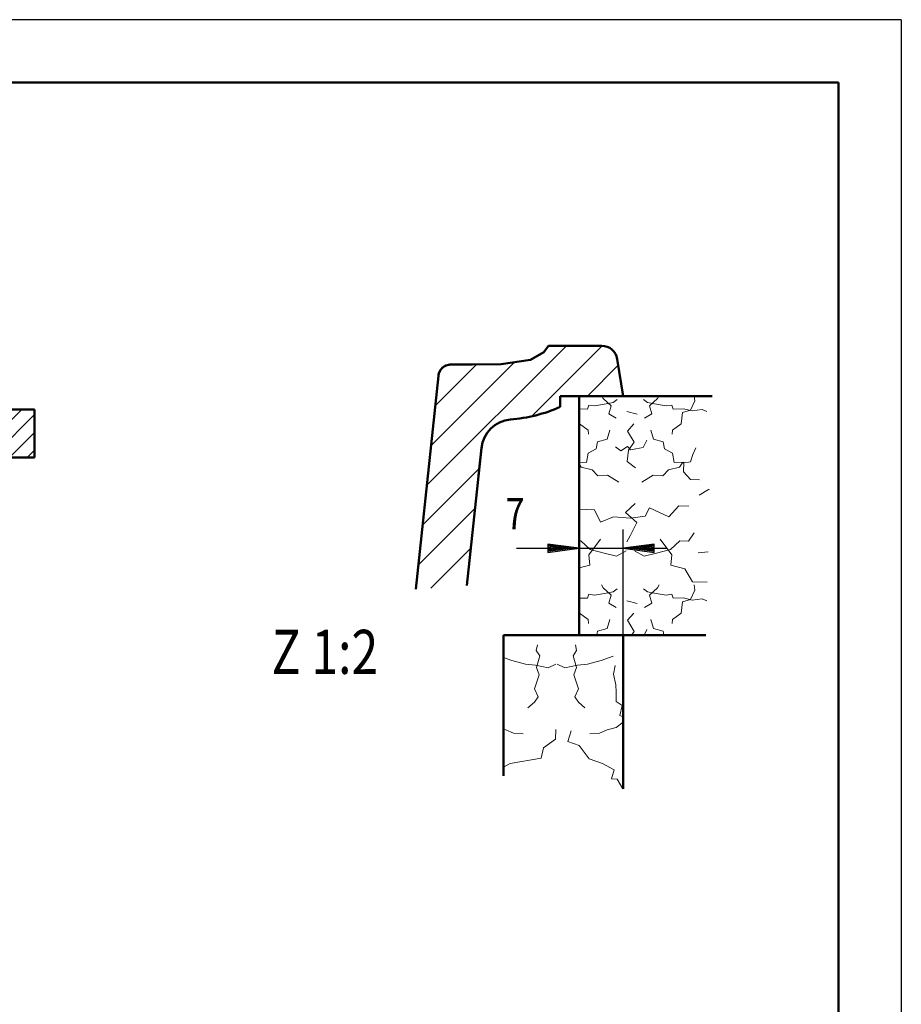
# Model space of a CAD drawing. Units: millimetres. Extents: x 0 to 2100, y 0 to 2970.
# Drawn here: x 1400 to 2100, y 2188 to 2970 of the extents above; entities that cross this region are included whole.
import ezdxf
from ezdxf.enums import TextEntityAlignment as Align

# ---------------------------------------------------------------- set-up
doc = ezdxf.new("R2010")
doc.units = ezdxf.units.MM
doc.header["$LTSCALE"] = 10
for name, color, linetype in [('LC-001-111-----0', 253, 'ByBlock'), ('LC-002-230-ZVN-0', 2, 'ByBlock'), ('LC-004-105-D00-0', 1, 'ByBlock'), ('LC-005-005-----0', 5, 'ByBlock'), ('LC-BEMASSUNG', 1, 'Continuous'), ('LC-GEO1', 3, 'Continuous'), ('LC-SCHRAFFUR', 1, 'Continuous'), ('LC-TEXT', 5, 'Continuous')]:
    doc.layers.add(name, color=color, linetype=linetype)
doc.styles.add('LCTX0-400-0-0-DIN-Schrift', font='MONOTXT', dxfattribs={"width": 0.8})

# ---------------------------------------------------------------- blocks, each defined once
blk = doc.blocks.new('SYM1')
at = {"layer": 'LC-001-111-----0', "color": 253, "lineweight": 25}
for q in [(0, 2970), (2100, 0)]:
    blk.add_line((2100, 2970), q, dxfattribs=at)
at = {"layer": 'LC-001-111-----0', "color": 253, "lineweight": 50}
for p in [(178, 2920), (2050, 50)]:
    blk.add_line(p, (2050, 2920), dxfattribs=at)
blk = doc.blocks.new('POLY46')
at = {"layer": 'LC-004-105-D00-0', "color": 7, "lineweight": 50}
for p, q in [((1816.074982, 2705.92776), (1819.881316, 2710.92776)), ((1782.358916, 2696.416041), (1805.579252, 2699.638698)), ((1805.579252, 2699.638698), (1816.074982, 2705.92776)), ((1805.579252, 2699.638698), (1805.579252, 2699.638698)), ((1816.074982, 2705.92776), (1816.074982, 2705.92776)), ((1742.300391, 2695.932742), (1742.300391, 2695.932742)), ((1742.300391, 2695.932742), (1746.518495, 2695.929403)), ((1746.518495, 2695.929403), (1759.395242, 2695.965756)), ((1746.518495, 2695.929403), (1746.518495, 2695.929403)), ((1759.395242, 2695.965756), (1782.358916, 2696.416041)), ((1759.395242, 2695.965756), (1759.395242, 2695.965756)), ((1782.358916, 2696.416041), (1782.358916, 2696.416041))]:
    blk.add_line(p, q, dxfattribs=at)
blk = doc.blocks.new('POLY47')
at = {"layer": 'LC-004-105-D00-0', "color": 7, "lineweight": 50}
for p, q in [((1726.995451, 2635.926975), (1726.996419, 2635.927206)), ((1726.995451, 2635.926975), (1726.995451, 2635.926975)), ((1726.996419, 2635.927206), (1726.99738, 2635.927444)), ((1726.996419, 2635.927206), (1726.996419, 2635.927206)), ((1726.99738, 2635.927444), (1726.998492, 2635.927688)), ((1726.99738, 2635.927444), (1726.99738, 2635.927444))]:
    blk.add_line(p, q, dxfattribs=at)
blk = doc.blocks.new('POLY48')
at = {"layer": 'LC-004-105-D00-0', "color": 7, "lineweight": 50}
for p, q in [((1732.364483, 2686.980087), (1732.364575, 2686.980196)), ((1732.373219, 2686.979099), (1732.364483, 2686.980087)), ((1732.364483, 2686.980087), (1732.364483, 2686.980087)), ((1732.364575, 2686.980196), (1732.36466, 2686.980339)), ((1732.364575, 2686.980196), (1732.364575, 2686.980196)), ((1732.36466, 2686.980339), (1732.364744, 2686.980482)), ((1732.36466, 2686.980339), (1732.36466, 2686.980339)), ((1732.364744, 2686.980482), (1732.364821, 2686.98066)), ((1732.364744, 2686.980482), (1732.364744, 2686.980482)), ((1732.364821, 2686.98066), (1732.364886, 2686.98085)), ((1732.364821, 2686.98066), (1732.364821, 2686.98066)), ((1732.364886, 2686.98085), (1732.364951, 2686.981041)), ((1732.364886, 2686.98085), (1732.364886, 2686.98085)), ((1732.364951, 2686.981041), (1732.365003, 2686.981245)), ((1732.364951, 2686.981041), (1732.364951, 2686.981041)), ((1732.365003, 2686.981245), (1732.365039, 2686.981443)), ((1732.365003, 2686.981245), (1732.365003, 2686.981245)), ((1732.365039, 2686.981443), (1732.365056, 2686.981533)), ((1732.365039, 2686.981443), (1732.365039, 2686.981443)), ((1732.365056, 2686.981533), (1732.365068, 2686.981622)), ((1732.365056, 2686.981533), (1732.365056, 2686.981533)), ((1732.365068, 2686.981622), (1732.365077, 2686.981706)), ((1732.365068, 2686.981622), (1732.365068, 2686.981622)), ((1732.373219, 2686.979099), (1732.373219, 2686.979099))]:
    blk.add_line(p, q, dxfattribs=at)
blk = doc.blocks.new('POLY49')
at = {"layer": 'LC-004-105-D00-0', "color": 7, "lineweight": 50}
for p, q in [((1764.216615, 2607.360915), (1764.19889, 2607.195005)), ((1764.234596, 2607.529308), (1764.216615, 2607.360915)), ((1764.216615, 2607.360915), (1764.216615, 2607.360915)), ((1764.252869, 2607.703252), (1764.234596, 2607.529308)), ((1764.234596, 2607.529308), (1764.234596, 2607.529308)), ((1764.252869, 2607.703252), (1764.252869, 2607.703252))]:
    blk.add_line(p, q, dxfattribs=at)
blk = doc.blocks.new('POLY50')
at = {"layer": 'LC-004-105-D00-0', "color": 7, "lineweight": 50}
for p, q in [((1742.080095, 2695.934751), (1742.210625, 2695.935194)), ((1742.080095, 2695.934751), (1742.080095, 2695.934751)), ((1742.210625, 2695.935194), (1742.233461, 2695.93531)), ((1742.210625, 2695.935194), (1742.210625, 2695.935194))]:
    blk.add_line(p, q, dxfattribs=at)
blk = doc.blocks.new('POLY51')
at = {"layer": 'LC-004-105-D00-0', "color": 7, "lineweight": 50}
for p, q in [((1742.051481, 2695.93231), (1742.054164, 2695.93238)), ((1742.051481, 2695.93231), (1742.051481, 2695.93231)), ((1742.054164, 2695.93238), (1742.061514, 2695.932565)), ((1742.054164, 2695.93238), (1742.054164, 2695.93238)), ((1742.061514, 2695.932565), (1742.06559, 2695.932666)), ((1742.061514, 2695.932565), (1742.061514, 2695.932565)), ((1742.06559, 2695.932666), (1742.07443, 2695.932877)), ((1742.06559, 2695.932666), (1742.06559, 2695.932666)), ((1742.07443, 2695.932877), (1742.079186, 2695.932987)), ((1742.07443, 2695.932877), (1742.07443, 2695.932877))]:
    blk.add_line(p, q, dxfattribs=at)
blk = doc.blocks.new('POLY52')
at = {"layer": 'LC-004-105-D00-0', "color": 7, "lineweight": 50}
for p, q in [((1733.697537, 2691.267623), (1734.285294, 2692.112612)), ((1734.285294, 2692.112612), (1735.682078, 2693.573055)), ((1734.285294, 2692.112612), (1734.285294, 2692.112612)), ((1735.682078, 2693.573055), (1736.510282, 2694.203389)), ((1735.682078, 2693.573055), (1735.682078, 2693.573055)), ((1736.510282, 2694.203389), (1738.327716, 2695.193239)), ((1736.510282, 2694.203389), (1736.510282, 2694.203389)), ((1738.327716, 2695.193239), (1739.343349, 2695.55508)), ((1738.327716, 2695.193239), (1738.327716, 2695.193239)), ((1739.343349, 2695.55508), (1740.680132, 2695.810543)), ((1739.343349, 2695.55508), (1739.343349, 2695.55508)), ((1740.680132, 2695.810543), (1740.985618, 2695.854764)), ((1740.680132, 2695.810543), (1740.680132, 2695.810543)), ((1740.985618, 2695.854764), (1741.44704, 2695.900587)), ((1740.985618, 2695.854764), (1740.985618, 2695.854764)), ((1741.44704, 2695.900587), (1741.60242, 2695.912473)), ((1741.44704, 2695.900587), (1741.44704, 2695.900587)), ((1741.60242, 2695.912473), (1741.837566, 2695.92512)), ((1741.60242, 2695.912473), (1741.60242, 2695.912473)), ((1741.837566, 2695.92512), (1741.918168, 2695.9285)), ((1741.837566, 2695.92512), (1741.837566, 2695.92512)), ((1741.918168, 2695.9285), (1742.019439, 2695.931592)), ((1741.918168, 2695.9285), (1741.918168, 2695.9285)), ((1742.019439, 2695.931592), (1742.042294, 2695.93221)), ((1742.019439, 2695.931592), (1742.019439, 2695.931592)), ((1742.042294, 2695.93221), (1742.083366, 2695.933194)), ((1742.042294, 2695.93221), (1742.042294, 2695.93221)), ((1742.083366, 2695.933194), (1742.102034, 2695.933583)), ((1742.083366, 2695.933194), (1742.083366, 2695.933194)), ((1742.102034, 2695.933583), (1742.133623, 2695.934173)), ((1742.102034, 2695.933583), (1742.102034, 2695.933583)), ((1742.133623, 2695.934173), (1742.147031, 2695.934389)), ((1742.133623, 2695.934173), (1742.133623, 2695.934173)), ((1742.147031, 2695.934389), (1742.177128, 2695.934834)), ((1742.147031, 2695.934389), (1742.147031, 2695.934389)), ((1742.177128, 2695.934834), (1742.1898, 2695.934977)), ((1742.177128, 2695.934834), (1742.177128, 2695.934834)), ((1742.1898, 2695.934977), (1742.209498, 2695.93519)), ((1742.1898, 2695.934977), (1742.1898, 2695.934977)), ((1742.209498, 2695.93519), (1742.216412, 2695.935252)), ((1742.209498, 2695.93519), (1742.209498, 2695.93519)), ((1742.216412, 2695.935252), (1742.222031, 2695.935301)), ((1742.216412, 2695.935252), (1742.216412, 2695.935252)), ((1732.364648, 2686.985912), (1732.365365, 2686.995488)), ((1732.364818, 2686.98826), (1732.364648, 2686.985912)), ((1732.364648, 2686.985912), (1732.364648, 2686.985912)), ((1732.364818, 2686.98826), (1732.364818, 2686.98826)), ((1732.365365, 2686.995488), (1732.365521, 2686.997588)), ((1732.365365, 2686.995488), (1732.365365, 2686.995488)), ((1732.365521, 2686.997588), (1732.366019, 2687.004213)), ((1732.365521, 2686.997588), (1732.365521, 2686.997588)), ((1732.366019, 2687.004213), (1732.366218, 2687.006854)), ((1732.366019, 2687.004213), (1732.366019, 2687.004213)), ((1732.366218, 2687.006854), (1732.366697, 2687.013165)), ((1732.366218, 2687.006854), (1732.366218, 2687.006854)), ((1732.366697, 2687.013165), (1732.36698, 2687.016873)), ((1732.366697, 2687.013165), (1732.366697, 2687.013165)), ((1732.36698, 2687.016873), (1732.368485, 2687.036431)), ((1732.36698, 2687.016873), (1732.36698, 2687.016873)), ((1732.368485, 2687.036431), (1732.369909, 2687.054358)), ((1732.368485, 2687.036431), (1732.368485, 2687.036431)), ((1732.369909, 2687.054358), (1732.382361, 2687.205543)), ((1732.369909, 2687.054358), (1732.369909, 2687.054358)), ((1732.382361, 2687.205543), (1732.396367, 2687.340192)), ((1732.382361, 2687.205543), (1732.382361, 2687.205543)), ((1732.396367, 2687.340192), (1732.444467, 2687.722331)), ((1732.396367, 2687.340192), (1732.396367, 2687.340192)), ((1732.444467, 2687.722331), (1732.485655, 2687.969576)), ((1732.444467, 2687.722331), (1732.444467, 2687.722331)), ((1732.485655, 2687.969576), (1732.690524, 2688.954447)), ((1732.485655, 2687.969576), (1732.485655, 2687.969576)), ((1732.690524, 2688.954447), (1732.936499, 2689.68068)), ((1732.690524, 2688.954447), (1732.690524, 2688.954447)), ((1732.936499, 2689.68068), (1733.697537, 2691.267623)), ((1732.936499, 2689.68068), (1732.936499, 2689.68068)), ((1733.697537, 2691.267623), (1733.697537, 2691.267623))]:
    blk.add_line(p, q, dxfattribs=at)
blk = doc.blocks.new('XX2')
at = {"layer": 'LC-005-005-----0', "color": 7, "lineweight": 18}
for p, q in [((1862.228276, 2670.92776), (1863.255614, 2668.890285)), ((1863.255614, 2668.890285), (1869.673639, 2663.1465)), ((1871.299672, 2665.699665), (1874.394569, 2668.283553)), ((1895.242489, 2668.283553), (1898.337386, 2665.699665)), ((1899.963419, 2663.1465), (1906.381444, 2668.890285)), ((1906.381444, 2668.890285), (1907.408782, 2670.92776)), ((1935.644716, 2670.92776), (1935.946616, 2667.222242)), ((1844.085485, 2660.857757), (1850.832135, 2660.65311)), ((1850.832135, 2660.65311), (1851.815488, 2663.822621)), ((1851.815488, 2663.822621), (1856.449474, 2663.079829)), ((1856.449474, 2663.079829), (1862.72266, 2664.260688)), ((1862.72266, 2664.260688), (1871.299672, 2665.699665)), ((1867.706933, 2656.807479), (1869.673639, 2663.1465)), ((1898.337386, 2665.699665), (1906.914398, 2664.260688)), ((1899.963419, 2663.1465), (1901.930125, 2656.807479)), ((1906.914398, 2664.260688), (1913.187584, 2663.079829)), ((1913.187584, 2663.079829), (1917.82157, 2663.822621)), ((1917.82157, 2663.822621), (1918.804923, 2660.65311)), ((1918.804923, 2660.65311), (1926.997372, 2660.901613)), ((1926.997372, 2660.901613), (1933.886904, 2659.078073)), ((1932.641045, 2659.73392), (1935.946616, 2667.222242)), ((1933.886904, 2659.078073), (1941.887071, 2660.170316)), ((1941.887071, 2660.170316), (1945.633427, 2658.622449)), ((1844.085485, 2652.310581), (1844.572952, 2648.766138)), ((1867.706933, 2656.807479), (1873.447164, 2653.358741)), ((1882.026266, 2658.693301), (1890.380273, 2656.6292)), ((1896.189894, 2653.358741), (1901.930125, 2656.807479)), ((1925.064106, 2648.766138), (1926.302023, 2657.767214)), ((1926.302023, 2657.767214), (1932.641045, 2659.73392)), ((1844.572952, 2648.766138), (1851.393096, 2643.870482)), ((1882.540828, 2643.147754), (1887.489989, 2648.922262)), ((1918.243962, 2643.870482), (1925.064106, 2648.766138)), ((1851.393096, 2643.870482), (1851.668769, 2640.727305)), ((1858.725084, 2634.577012), (1866.449578, 2636.627946)), ((1866.449578, 2636.627946), (1868.608566, 2643.810708)), ((1882.540828, 2643.147754), (1887.812269, 2634.220455)), ((1901.028492, 2643.810708), (1903.18748, 2636.627946)), ((1903.18748, 2636.627946), (1910.911974, 2634.577012)), ((1917.968289, 2640.727305), (1918.243962, 2643.870482)), ((1851.355266, 2625.605823), (1857.7944, 2628.889449)), ((1857.7944, 2628.889449), (1858.725084, 2634.577012)), ((1873.040238, 2630.540771), (1877.171157, 2627.305425)), ((1877.171157, 2627.305425), (1882.491713, 2630.76294)), ((1882.491713, 2630.76294), (1884.957097, 2628.192219)), ((1883.274006, 2628.017494), (1887.812269, 2634.220455)), ((1884.957097, 2628.192219), (1889.171407, 2628.943789)), ((1889.171407, 2628.943789), (1895.073198, 2630.079923)), ((1895.073198, 2630.079923), (1897.923981, 2635.898321)), ((1910.911974, 2634.577012), (1911.842658, 2628.889449)), ((1911.842658, 2628.889449), (1918.281792, 2625.605823)), ((1934.426128, 2624.638354), (1936.844069, 2629.836018)), ((1850.040019, 2618.23078), (1851.355266, 2625.605823)), ((1882.245927, 2619.012028), (1883.274006, 2628.017494)), ((1918.281792, 2625.605823), (1919.597039, 2618.23078)), ((1932.620145, 2618.588173), (1934.426128, 2624.638354)), ((1844.085485, 2618.427877), (1850.040019, 2618.23078)), ((1844.085485, 2617.117372), (1845.712429, 2614.361532)), ((1845.712429, 2614.361532), (1854.573892, 2612.237656)), ((1882.245927, 2619.012028), (1888.859786, 2614.045312)), ((1915.063165, 2612.237656), (1923.924629, 2614.361532)), ((1919.597039, 2618.23078), (1927.369813, 2618.488061)), ((1923.924629, 2614.361532), (1925.883393, 2617.679434)), ((1925.883393, 2617.679434), (1932.620145, 2618.588173)), ((1926.997581, 2610.728455), (1927.369813, 2618.488061)), ((1854.573892, 2612.237656), (1859.081432, 2607.503559)), ((1859.081432, 2607.503559), (1866.626812, 2608.081239)), ((1866.626812, 2608.081239), (1875.5585, 2602.599961)), ((1894.078558, 2602.599961), (1903.010246, 2608.081239)), ((1903.010246, 2608.081239), (1910.555626, 2607.503559)), ((1910.555626, 2607.503559), (1915.063165, 2612.237656)), ((1926.997581, 2610.728455), (1932.535917, 2604.524657)), ((1932.535917, 2604.524657), (1939.670399, 2604.37543)), ((1939.438399, 2592.318348), (1947.003382, 2596.772949)), ((1947.003382, 2596.772949), (1947.815344, 2596.437587)), ((1880.974779, 2578.312291), (1888.686942, 2585.708443)), ((1896.659938, 2575.465061), (1899.947953, 2582.114032)), ((1899.947953, 2582.114032), (1915.335495, 2575.074436)), ((1915.335495, 2575.074436), (1923.283829, 2583.725226)), ((1923.283829, 2583.725226), (1931.257662, 2583.558443)), ((1844.085485, 2581.17623), (1856.458879, 2580.50451)), ((1856.458879, 2580.50451), (1861.083251, 2570.751027)), ((1861.083251, 2570.751027), (1871.457468, 2574.942556)), ((1871.457468, 2574.942556), (1885.079363, 2573.817918)), ((1880.974779, 2578.312291), (1890.049633, 2570.565016)), ((1885.079363, 2573.817918), (1896.659938, 2575.465061)), ((1884.57546, 2559.763181), (1890.049633, 2570.565016)), ((1882.170686, 2555.19503), (1884.57546, 2559.763181)), ((1931.121393, 2555.688274), (1935.391925, 2562.285413)), ((1844.085485, 2555.909059), (1845.449087, 2555.963112)), ((1845.449087, 2555.963112), (1852.862796, 2549.0903)), ((1851.935664, 2544.911102), (1861.01219, 2557.317025)), ((1908.624868, 2557.317025), (1917.701394, 2544.911102)), ((1916.774262, 2549.0903), (1924.187971, 2555.963112)), ((1924.187971, 2555.963112), (1931.121393, 2555.688274)), ((1851.935664, 2544.911102), (1852.603842, 2536.709875)), ((1852.862796, 2549.0903), (1863.927137, 2546.129791)), ((1863.927137, 2546.129791), (1873.74123, 2543.615291)), ((1873.74123, 2543.615291), (1881.597395, 2547.859489)), ((1888.039663, 2547.859489), (1895.895828, 2543.615291)), ((1895.895828, 2543.615291), (1905.709921, 2546.129791)), ((1905.709921, 2546.129791), (1916.774262, 2549.0903)), ((1917.033216, 2536.709875), (1917.701394, 2544.911102)), ((1938.66322, 2546.399194), (1946.516486, 2547.292339)), ((1844.085485, 2534.331486), (1852.603842, 2536.709875)), ((1917.033216, 2536.709875), (1928.224839, 2533.58509)), ((1928.224839, 2533.58509), (1934.315357, 2523.425935)), ((1861.961194, 2521.075179), (1863.255614, 2518.508011)), ((1906.381444, 2518.508011), (1907.675864, 2521.075179)), ((1934.315357, 2523.425935), (1945.876844, 2523.090036)), ((1935.60156, 2521.075179), (1935.946616, 2516.839969)), ((1850.832135, 2510.270836), (1851.815488, 2513.440347)), ((1851.815488, 2513.440347), (1856.449474, 2512.697555)), ((1856.449474, 2512.697555), (1862.72266, 2513.878415)), ((1862.72266, 2513.878415), (1871.299672, 2515.317391)), ((1863.255614, 2518.508011), (1869.673639, 2512.764227)), ((1867.706933, 2506.425205), (1869.673639, 2512.764227)), ((1871.299672, 2515.317391), (1874.394569, 2517.901279)), ((1895.242489, 2517.901279), (1898.337386, 2515.317391)), ((1898.337386, 2515.317391), (1906.914398, 2513.878415)), ((1899.963419, 2512.764227), (1906.381444, 2518.508011)), ((1899.963419, 2512.764227), (1901.930125, 2506.425205)), ((1906.914398, 2513.878415), (1913.187584, 2512.697555)), ((1913.187584, 2512.697555), (1917.82157, 2513.440347)), ((1917.82157, 2513.440347), (1918.804923, 2510.270836)), ((1932.641045, 2509.351647), (1935.946616, 2516.839969)), ((1844.085485, 2510.475484), (1850.832135, 2510.270836)), ((1867.706933, 2506.425205), (1873.447164, 2502.976468)), ((1882.026266, 2508.311027), (1890.380273, 2506.246927)), ((1896.189894, 2502.976468), (1901.930125, 2506.425205)), ((1918.804923, 2510.270836), (1926.997372, 2510.519339)), ((1925.064106, 2498.383864), (1926.302023, 2507.384941)), ((1926.302023, 2507.384941), (1932.641045, 2509.351647)), ((1926.997372, 2510.519339), (1933.886904, 2508.695799)), ((1933.886904, 2508.695799), (1941.887071, 2509.788042)), ((1941.887071, 2509.788042), (1945.485987, 2508.301093)), ((1844.085485, 2501.928307), (1844.572952, 2498.383864)), ((1844.572952, 2498.383864), (1851.393096, 2493.488209)), ((1882.540828, 2492.765481), (1887.489989, 2498.539989)), ((1918.243962, 2493.488209), (1925.064106, 2498.383864)), ((1851.393096, 2493.488209), (1851.668769, 2490.345032)), ((1866.449578, 2486.245672), (1868.608566, 2493.428434)), ((1882.540828, 2492.765481), (1887.812269, 2483.838182)), ((1901.028492, 2493.428434), (1903.18748, 2486.245672)), ((1917.968289, 2490.345032), (1918.243962, 2493.488209)), ((1858.190492, 2480.92776), (1858.725084, 2484.194739)), ((1858.725084, 2484.194739), (1866.449578, 2486.245672)), ((1885.682922, 2480.92776), (1887.812269, 2483.838182)), ((1895.675903, 2480.92776), (1897.923981, 2485.516048)), ((1903.18748, 2486.245672), (1910.911974, 2484.194739)), ((1910.911974, 2484.194739), (1911.446566, 2480.92776))]:
    blk.add_line(p, q, dxfattribs=at)
blk = doc.blocks.new('XX3')
at = {"layer": 'LC-005-005-----0', "color": 7, "lineweight": 18}
for p, q in [((1810.158288, 2468.759972), (1811.094198, 2473.358846)), ((1841.236772, 2473.358846), (1842.172682, 2468.759972)), ((1810.158288, 2468.759972), (1813.008236, 2464.501772)), ((1810.297065, 2455.321581), (1813.008236, 2464.501772)), ((1839.322735, 2464.501772), (1842.172682, 2468.759972)), ((1839.322735, 2464.501772), (1842.033905, 2455.321581)), ((1784.085485, 2463.218883), (1790.677658, 2460.770255)), ((1790.677658, 2460.770255), (1801.532161, 2457.814135)), ((1801.532161, 2457.814135), (1809.497216, 2457.227676)), ((1809.497216, 2457.227676), (1819.525536, 2454.918626)), ((1819.525536, 2454.918626), (1825.676665, 2457.938909)), ((1826.654305, 2457.938909), (1832.805435, 2454.918626)), ((1832.805435, 2454.918626), (1842.833754, 2457.227676)), ((1842.833754, 2457.227676), (1850.798809, 2457.814135)), ((1850.798809, 2457.814135), (1861.653313, 2460.770255)), ((1861.653313, 2460.770255), (1871.235623, 2464.329554)), ((1871.324239, 2450.056201), (1872.652654, 2456.801731)), ((1808.682527, 2438.351061), (1812.482387, 2449.397846)), ((1810.297065, 2455.321581), (1812.482387, 2449.397846)), ((1839.848583, 2449.397846), (1842.033905, 2455.321581)), ((1839.848583, 2449.397846), (1843.648443, 2438.351061)), ((1871.324239, 2450.056201), (1873.392729, 2441.492356)), ((1873.392729, 2441.492356), (1873.515622, 2435.6169)), ((1808.682527, 2438.351061), (1811.698422, 2431.990094)), ((1840.632548, 2431.990094), (1843.648443, 2438.351061)), ((1873.515622, 2435.6169), (1873.669239, 2428.27258)), ((1803.540249, 2423.343693), (1808.668524, 2427.644948)), ((1808.668524, 2427.644948), (1811.698422, 2431.990094)), ((1840.632548, 2431.990094), (1843.662446, 2427.644948)), ((1843.662446, 2427.644948), (1848.790721, 2423.343693)), ((1873.669239, 2428.27258), (1878.355893, 2425.011736)), ((1876.41991, 2417.20385), (1878.355893, 2425.011736)), ((1873.684078, 2407.489869), (1879.052077, 2411.800738)), ((1876.41991, 2417.20385), (1879.085485, 2415.979619)), ((1879.052077, 2411.800738), (1879.085485, 2411.826903)), ((1784.085485, 2406.126489), (1785.9561, 2405.657551)), ((1785.9561, 2405.657551), (1791.988725, 2403.012217)), ((1791.988725, 2403.012217), (1799.743942, 2402.430147)), ((1825.494512, 2398.193559), (1825.575804, 2406.037257)), ((1835.317439, 2396.374751), (1837.864777, 2404.876913)), ((1852.587028, 2402.430147), (1860.342245, 2403.012217)), ((1860.342245, 2403.012217), (1866.37487, 2405.657551)), ((1866.37487, 2405.657551), (1873.684078, 2407.489869)), ((1815.902458, 2391.436463), (1825.494512, 2398.193559)), ((1835.317439, 2396.374751), (1844.238834, 2393.421339)), ((1813.967518, 2383.356825), (1815.902458, 2391.436463)), ((1844.238834, 2393.421339), (1852.253632, 2382.611069)), ((1784.085485, 2375.973596), (1789.485512, 2379.067309)), ((1789.485512, 2379.067309), (1813.967518, 2383.356825)), ((1852.253632, 2382.611069), (1862.845458, 2379.067309)), ((1862.845458, 2379.067309), (1871.972981, 2373.838087)), ((1869.935214, 2366.743106), (1871.972981, 2373.838087)), ((1869.935214, 2366.743106), (1874.341806, 2366.650936)), ((1874.341806, 2366.650936), (1878.898364, 2358.800081))]:
    blk.add_line(p, q, dxfattribs=at)
blk = doc.blocks.new('XX4')
at = {"layer": 'LC-SCHRAFFUR', "color": 1, "linetype": 'Continuous', "lineweight": 25}
for p, q in [((1723.226419, 2600.038828), (1834.115351, 2710.92776)), ((1806.277101, 2654.805238), (1862.39549, 2710.923628)), ((1726.548367, 2631.645047), (1792.763351, 2697.860031)), ((1729.870314, 2663.251265), (1762.648598, 2696.02955)), ((1850.683894, 2670.92776), (1875.202171, 2695.446038)), ((1878.968165, 2670.92776), (1879.069444, 2671.029039)), ((1719.904472, 2568.432609), (1764.848624, 2613.376761)), ((1716.582524, 2536.826391), (1761.526676, 2581.770542)), ((1726.424163, 2518.383758), (1758.204729, 2550.164324))]:
    blk.add_line(p, q, dxfattribs=at)
blk = doc.blocks.new('LCDIM11')
at = {"layer": 'LC-BEMASSUNG', "color": 1, "linetype": 'Continuous', "lineweight": 25}
for p, q in [((1844.085485, 2480.92776), (1844.085485, 2565)), ((1879.085485, 2480.92776), (1879.085485, 2565)), ((1824.585485, 2550), (1819.132538, 2550.717894)), ((1831.085485, 2550), (1819.188147, 2551.566314)), ((1837.585485, 2550), (1819.243755, 2552.414735)), ((1844.085485, 2550), (1819.299364, 2553.263155)), ((1819.299364, 2553.263155), (1819.299364, 2546.736845)), ((1903.871607, 2553.263155), (1879.085485, 2550)), ((1903.927215, 2552.414735), (1885.585485, 2550)), ((1903.982823, 2551.566314), (1892.085485, 2550)), ((1904.038432, 2550.717894), (1898.585485, 2550)), ((1903.871607, 2546.736845), (1903.871607, 2553.263155)), ((1794.506255, 2550), (1914.085485, 2550)), ((1819.132538, 2549.282106), (1824.585485, 2550)), ((1819.188147, 2548.433686), (1831.085485, 2550)), ((1819.243755, 2547.585265), (1837.585485, 2550)), ((1819.299364, 2546.736845), (1844.085485, 2550)), ((1879.085485, 2550), (1903.871607, 2546.736845)), ((1885.585485, 2550), (1903.927215, 2547.585265)), ((1892.085485, 2550), (1903.982823, 2548.433686)), ((1898.585485, 2550), (1904.038432, 2549.282106))]:
    blk.add_line(p, q, dxfattribs=at)
at = {"layer": 'LC-BEMASSUNG', "color": 1, "linetype": 'Continuous', "lineweight": 25, "style": 'LCTX0-400-0-0-DIN-Schrift', "width": 0.8}
blk.add_text('7', height=25, dxfattribs=at).set_placement((1800.882316, 2565), align=Align.RIGHT)
blk = doc.blocks.new('XX8')
at = {"layer": 'LC-SCHRAFFUR', "color": 1, "linetype": 'Continuous', "lineweight": 25}
for p, q in [((1336.106811, 2623.041153), (1373.212843, 2660.147185)), ((1336.106811, 2637.183289), (1359.070707, 2660.147185)), ((1336.106811, 2651.325424), (1344.928572, 2660.147185)), ((1349.354979, 2622.147185), (1387.354979, 2660.147185)), ((1363.497114, 2622.147185), (1401.497114, 2660.147185)), ((1377.63925, 2622.147185), (1411.739738, 2656.247673)), ((1391.781386, 2622.147185), (1411.739738, 2642.105537)), ((1405.923521, 2622.147185), (1411.739738, 2627.963402))]:
    blk.add_line(p, q, dxfattribs=at)

msp = doc.modelspace()

# ---------------------------------------------------------------- linework, layer by layer
at = {"layer": 'LC-004-105-D00-0', "color": 7, "lineweight": 50}
for p, q in [((1862.074099, 2710.92776), (1819.881316, 2710.92776)), ((1879.085485, 2670.92776), (1874.420203, 2700.383191)), ((1732.364131, 2686.978348), (1714.553292, 2517.51953)), ((1802.548531, 2654.062462), (1802.547752, 2654.062327)), ((1755.083756, 2520.470246), (1766.55772, 2629.637726)), ((1764.252939, 2607.704257), (1766.576341, 2629.809259))]:
    msp.add_line(p, q, dxfattribs=at)
for centre, radius, start, end in [((1862.074099, 2698.42776), 12.5, 9, 90), ((1742.315338, 2685.930786), 10.001967, 90.085627, 173.990612), ((1791.918028, 2626.97225), 25.5, 95.339537, 174)]:
    msp.add_arc(centre, radius, start, end, dxfattribs=at)
at = {"layer": 'LC-GEO1', "color": 3, "linetype": 'Continuous', "lineweight": 50}
for p, q in [((1879.085485, 2670.92776), (1829.085485, 2670.92776)), ((1829.085485, 2670.92776), (1829.085485, 2662.263084)), ((1844.085485, 2670.92776), (1949.784043, 2670.92776)), ((1844.085485, 2670.92776), (1844.085485, 2480.92776)), ((1336.106811, 2660.147185), (1411.739738, 2660.147185)), ((1411.739738, 2660.147185), (1411.739738, 2622.147185)), ((1336.106811, 2622.147185), (1411.739738, 2622.147185)), ((1784.085485, 2480.92776), (1879.085485, 2480.92776)), ((1784.085485, 2480.92776), (1784.085485, 2369.320708)), ((1844.085485, 2480.92776), (1944.762538, 2480.92776)), ((1879.085485, 2480.92776), (1879.085485, 2358.779318))]:
    msp.add_line(p, q, dxfattribs=at)
msp.add_arc((1780.646282, 2771.798604), 119.768053, 274.261008, 293.85615, dxfattribs=at)

# ---------------------------------------------------------------- block references
at = {"layer": 'LC-002-230-ZVN-0', "color": 7, "lineweight": 25}
msp.add_blockref('SYM1', (0, 0), dxfattribs=at)
at = {"layer": 'LC-004-105-D00-0', "color": 7, "lineweight": 50}
for name in ['POLY46', 'POLY52', 'POLY51', 'POLY50', 'POLY48', 'POLY47', 'POLY49']:
    msp.add_blockref(name, (0, 0), dxfattribs=at)
at = {"layer": 'LC-005-005-----0', "color": 7, "lineweight": 18}
for name in ['XX2', 'XX3']:
    msp.add_blockref(name, (0, 0), dxfattribs=at)
at = {"layer": 'LC-BEMASSUNG', "color": 1, "linetype": 'Continuous', "lineweight": 25}
msp.add_blockref('LCDIM11', (0, 0), dxfattribs=at)
at = {"layer": 'LC-SCHRAFFUR', "color": 1, "linetype": 'Continuous', "lineweight": 25}
for name in ['XX4', 'XX8']:
    msp.add_blockref(name, (0, 0), dxfattribs=at)

# ---------------------------------------------------------------- texts
at = {"layer": 'LC-TEXT', "color": 2, "linetype": 'Continuous', "lineweight": 35, "style": 'LCTX0-400-0-0-DIN-Schrift', "width": 0.8}
msp.add_text('Z 1:2', height=35, dxfattribs=at).set_placement((1599.964149, 2450.199855))

doc.saveas('drawing.dxf')
